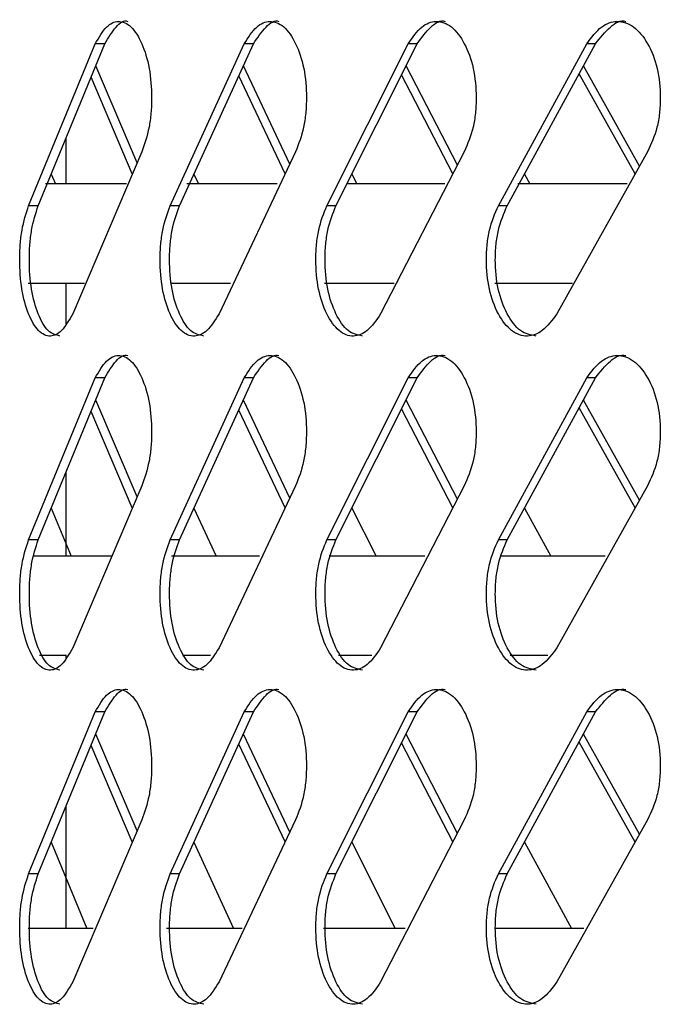
# Model space of a CAD drawing. Units: millimetres. Extents: x -348 to 393, y -12 to 1732.
# Drawn here: x -316 to -282, y 1434 to 1486 of the extents above; entities that cross this region are included whole.
import ezdxf

# ---------------------------------------------------------------- set-up
doc = ezdxf.new("R2010")
doc.units = ezdxf.units.MM

msp = doc.modelspace()

# ---------------------------------------------------------------- linework, layer by layer
at = {"color": 7, "linetype": 'Continuous', "lineweight": 25}
for p, q in [((-315.347, 1475.828), (-311.855, 1484.314)), ((-314.843, 1475.828), (-311.357, 1484.314)), ((-311.357, 1484.314), (-311.855, 1484.314)), ((-307.938, 1475.828), (-304.058, 1484.314)), ((-307.446, 1475.828), (-303.572, 1484.314)), ((-303.572, 1484.314), (-304.058, 1484.314)), ((-299.732, 1475.828), (-295.472, 1484.314)), ((-299.253, 1475.828), (-295, 1484.314)), ((-295, 1484.314), (-295.472, 1484.314)), ((-290.75, 1475.828), (-286.122, 1484.314)), ((-290.285, 1475.828), (-285.664, 1484.314)), ((-285.664, 1484.314), (-286.122, 1484.314)), ((-309.669, 1478.078), (-311.835, 1483.15)), ((-301.674, 1478.008), (-304.103, 1483.15)), ((-292.897, 1477.95), (-295.583, 1483.15)), ((-283.362, 1477.901), (-286.298, 1483.15)), ((-309.916, 1477.498), (-312.08, 1482.555)), ((-301.915, 1477.497), (-304.342, 1482.626)), ((-293.131, 1477.497), (-295.816, 1482.685)), ((-283.588, 1477.496), (-286.524, 1482.735)), ((-313.4, 1479.34), (-313.4, 1476.97)), ((-309.422, 1478.657), (-313.04, 1470.172)), ((-301.368, 1478.657), (-305.372, 1470.172)), ((-292.532, 1478.657), (-296.913, 1470.172)), ((-282.939, 1478.657), (-287.684, 1470.172)), ((-314.161, 1477.489), (-313.947, 1476.97)), ((-306.688, 1477.489), (-306.45, 1476.97)), ((-298.421, 1477.49), (-298.16, 1476.97)), ((-289.38, 1477.49), (-289.097, 1476.97)), ((-310.229, 1476.97), (-314.47, 1476.97)), ((-302.329, 1476.97), (-307.054, 1476.97)), ((-293.548, 1476.97), (-298.686, 1476.97)), ((-284.008, 1476.97), (-289.723, 1476.97)), ((-314.843, 1475.828), (-315.347, 1475.828)), ((-307.446, 1475.828), (-307.938, 1475.828)), ((-299.253, 1475.828), (-299.732, 1475.828)), ((-290.285, 1475.828), (-290.75, 1475.828)), ((-315.372, 1471.78), (-312.425, 1471.78)), ((-313.4, 1471.78), (-313.4, 1469.627)), ((-307.884, 1471.78), (-304.778, 1471.78)), ((-299.846, 1471.78), (-296.199, 1471.78)), ((-290.938, 1471.78), (-286.863, 1471.78)), ((-315.347, 1458.328), (-311.855, 1466.814)), ((-314.843, 1458.328), (-311.357, 1466.814)), ((-311.357, 1466.814), (-311.855, 1466.814)), ((-307.938, 1458.328), (-304.058, 1466.814)), ((-307.446, 1458.328), (-303.572, 1466.814)), ((-303.572, 1466.814), (-304.058, 1466.814)), ((-299.732, 1458.328), (-295.472, 1466.814)), ((-299.253, 1458.328), (-295, 1466.814)), ((-295, 1466.814), (-295.472, 1466.814)), ((-290.75, 1458.328), (-286.122, 1466.814)), ((-290.285, 1458.328), (-285.664, 1466.814)), ((-285.664, 1466.814), (-286.122, 1466.814)), ((-309.669, 1460.578), (-311.835, 1465.65)), ((-301.674, 1460.508), (-304.103, 1465.65)), ((-292.897, 1460.45), (-295.583, 1465.65)), ((-283.362, 1460.401), (-286.298, 1465.65)), ((-309.916, 1459.998), (-312.08, 1465.055)), ((-301.915, 1459.997), (-304.342, 1465.126)), ((-293.131, 1459.997), (-295.816, 1465.185)), ((-283.588, 1459.996), (-286.524, 1465.235)), ((-313.4, 1461.84), (-313.4, 1457.47)), ((-309.422, 1461.157), (-313.04, 1452.672)), ((-301.368, 1461.157), (-305.372, 1452.672)), ((-292.532, 1461.157), (-296.913, 1452.672)), ((-282.939, 1461.157), (-287.684, 1452.672)), ((-314.161, 1459.989), (-313.123, 1457.47)), ((-306.688, 1459.989), (-305.534, 1457.47)), ((-298.421, 1459.99), (-297.155, 1457.47)), ((-289.38, 1459.99), (-288.005, 1457.47)), ((-314.843, 1458.328), (-315.347, 1458.328)), ((-307.446, 1458.328), (-307.938, 1458.328)), ((-299.253, 1458.328), (-299.732, 1458.328)), ((-290.285, 1458.328), (-290.75, 1458.328)), ((-310.997, 1457.47), (-315.078, 1457.47)), ((-303.26, 1457.47), (-307.866, 1457.47)), ((-294.596, 1457.47), (-299.605, 1457.47)), ((-285.151, 1457.47), (-290.598, 1457.47)), ((-314.784, 1452.28), (-313.366, 1452.28)), ((-313.4, 1452.28), (-313.4, 1452.127)), ((-307.27, 1452.28), (-305.818, 1452.28)), ((-299.125, 1452.28), (-297.382, 1452.28)), ((-290.136, 1452.28), (-288.156, 1452.28)), ((-315.347, 1440.828), (-311.855, 1449.314)), ((-314.843, 1440.828), (-311.357, 1449.314)), ((-311.357, 1449.314), (-311.855, 1449.314)), ((-307.938, 1440.828), (-304.058, 1449.314)), ((-307.446, 1440.828), (-303.572, 1449.314)), ((-303.572, 1449.314), (-304.058, 1449.314)), ((-299.732, 1440.828), (-295.472, 1449.314)), ((-299.253, 1440.828), (-295, 1449.314)), ((-295, 1449.314), (-295.472, 1449.314)), ((-290.75, 1440.828), (-286.122, 1449.314)), ((-290.285, 1440.828), (-285.664, 1449.314)), ((-285.664, 1449.314), (-286.122, 1449.314)), ((-309.669, 1443.078), (-311.835, 1448.15)), ((-301.674, 1443.008), (-304.103, 1448.15)), ((-292.897, 1442.95), (-295.583, 1448.15)), ((-283.362, 1442.901), (-286.298, 1448.15)), ((-309.916, 1442.498), (-312.08, 1447.555)), ((-301.915, 1442.497), (-304.342, 1447.626)), ((-293.131, 1442.497), (-295.816, 1447.685)), ((-283.588, 1442.496), (-286.524, 1447.735)), ((-313.4, 1444.34), (-313.4, 1437.97)), ((-309.422, 1443.657), (-313.04, 1435.172)), ((-301.368, 1443.657), (-305.372, 1435.172)), ((-292.532, 1443.657), (-296.913, 1435.172)), ((-282.939, 1443.657), (-287.684, 1435.172)), ((-314.161, 1442.489), (-312.298, 1437.97)), ((-306.688, 1442.489), (-304.619, 1437.97)), ((-298.421, 1442.49), (-296.15, 1437.97)), ((-289.38, 1442.49), (-286.913, 1437.97)), ((-314.843, 1440.828), (-315.347, 1440.828)), ((-307.446, 1440.828), (-307.938, 1440.828)), ((-299.253, 1440.828), (-299.732, 1440.828)), ((-290.285, 1440.828), (-290.75, 1440.828)), ((-311.962, 1437.97), (-315.364, 1437.97)), ((-304.165, 1437.97), (-308.131, 1437.97)), ((-295.624, 1437.97), (-299.912, 1437.97)), ((-286.276, 1437.97), (-290.926, 1437.97))]:
    msp.add_line(p, q, dxfattribs=at)
for points, knots in [([(-311.357, 1484.314), (-311.168, 1484.629), (-310.814, 1485.221), (-310.358, 1485.575), (-310.151, 1485.484), (-310.151, 1485.483)], [0, 0, 0, 0, 0.530506, 0.998249, 1, 1, 1, 1]), ([(-303.572, 1484.314), (-303.363, 1484.629), (-302.97, 1485.221), (-302.466, 1485.575), (-302.237, 1485.484), (-302.237, 1485.483)], [0, 0, 0, 0, 0.530506, 0.998249, 1, 1, 1, 1]), ([(-295, 1484.314), (-294.772, 1484.629), (-294.342, 1485.221), (-293.79, 1485.575), (-293.541, 1485.484), (-293.54, 1485.483)], [0, 0, 0, 0, 0.5305063, 0.9982491, 1, 1, 1, 1]), ([(-285.664, 1484.314), (-285.417, 1484.629), (-284.951, 1485.221), (-284.353, 1485.575), (-284.083, 1485.484), (-284.082, 1485.483)], [0, 0, 0, 0, 0.530506, 0.998249, 1, 1, 1, 1]), ([(-311.855, 1484.314), (-311.666, 1484.645), (-311.309, 1485.269), (-310.635, 1485.582), (-309.968, 1485.297), (-309.395, 1484.381), (-308.99, 1483.068), (-308.887, 1481.734), (-308.929, 1480.687), (-309.062, 1479.672), (-309.278, 1479.063), (-309.422, 1478.657)], [0, 0, 0, 0, 0.13228, 0.248954, 0.374014, 0.499117, 0.624264, 0.74926, 0.814435, 0.876107, 1, 1, 1, 1]), ([(-304.058, 1484.314), (-303.848, 1484.645), (-303.453, 1485.269), (-302.707, 1485.582), (-301.97, 1485.297), (-301.337, 1484.381), (-300.891, 1483.068), (-300.778, 1481.734), (-300.824, 1480.687), (-300.97, 1479.672), (-301.208, 1479.063), (-301.368, 1478.657)], [0, 0, 0, 0, 0.1322795, 0.2489542, 0.3740143, 0.4991173, 0.6242635, 0.7492595, 0.8144345, 0.8761072, 1, 1, 1, 1]), ([(-295.472, 1484.314), (-295.243, 1484.645), (-294.81, 1485.269), (-293.995, 1485.582), (-293.19, 1485.297), (-292.499, 1484.381), (-292.012, 1483.068), (-291.889, 1481.734), (-291.939, 1480.687), (-292.099, 1479.672), (-292.359, 1479.063), (-292.532, 1478.657)], [0, 0, 0, 0, 0.13228, 0.248954, 0.374014, 0.499117, 0.624264, 0.74926, 0.814435, 0.876107, 1, 1, 1, 1]), ([(-286.122, 1484.314), (-285.873, 1484.645), (-285.404, 1485.269), (-284.522, 1485.582), (-283.65, 1485.297), (-282.903, 1484.381), (-282.377, 1483.068), (-282.244, 1481.734), (-282.298, 1480.687), (-282.471, 1479.672), (-282.752, 1479.063), (-282.939, 1478.657)], [0, 0, 0, 0, 0.13228, 0.248954, 0.374014, 0.499117, 0.624264, 0.74926, 0.814435, 0.876107, 1, 1, 1, 1]), ([(-313.04, 1470.172), (-313.226, 1469.84), (-313.575, 1469.217), (-314.219, 1468.903), (-314.845, 1469.188), (-315.373, 1470.104), (-315.74, 1471.417), (-315.832, 1472.751), (-315.795, 1473.798), (-315.675, 1474.813), (-315.478, 1475.422), (-315.347, 1475.828)], [0, 0, 0, 0, 0.13228, 0.248954, 0.374014, 0.499117, 0.624264, 0.74926, 0.814435, 0.876107, 1, 1, 1, 1]), ([(-313.704, 1469.002), (-313.917, 1469.055), (-314.343, 1469.161), (-314.869, 1470.112), (-315.235, 1471.415), (-315.327, 1472.751), (-315.29, 1473.798), (-315.17, 1474.813), (-314.974, 1475.422), (-314.843, 1475.828)], [0, 0, 0, 0, 0.165878, 0.332468, 0.499215, 0.665836, 0.752719, 0.834923, 1, 1, 1, 1]), ([(-305.372, 1470.172), (-305.578, 1469.84), (-305.966, 1469.217), (-306.682, 1468.903), (-307.38, 1469.188), (-307.968, 1470.104), (-308.377, 1471.417), (-308.48, 1472.751), (-308.438, 1473.798), (-308.305, 1474.813), (-308.085, 1475.422), (-307.938, 1475.828)], [0, 0, 0, 0, 0.13228, 0.248954, 0.374014, 0.499117, 0.624264, 0.74926, 0.814435, 0.876107, 1, 1, 1, 1]), ([(-306.178, 1469.002), (-306.414, 1469.055), (-306.889, 1469.161), (-307.475, 1470.112), (-307.884, 1471.415), (-307.987, 1472.751), (-307.945, 1473.798), (-307.812, 1474.813), (-307.593, 1475.422), (-307.446, 1475.828)], [0, 0, 0, 0, 0.165878, 0.332468, 0.499215, 0.665836, 0.752719, 0.834923, 1, 1, 1, 1]), ([(-296.913, 1470.172), (-297.139, 1469.84), (-297.564, 1469.217), (-298.351, 1468.903), (-299.117, 1469.188), (-299.765, 1470.104), (-300.215, 1471.417), (-300.329, 1472.751), (-300.283, 1473.798), (-300.136, 1474.813), (-299.894, 1475.422), (-299.732, 1475.828)], [0, 0, 0, 0, 0.13228, 0.248954, 0.374014, 0.499117, 0.624264, 0.74926, 0.814435, 0.876107, 1, 1, 1, 1]), ([(-297.858, 1469.002), (-298.118, 1469.055), (-298.64, 1469.161), (-299.285, 1470.112), (-299.736, 1471.415), (-299.849, 1472.751), (-299.803, 1473.798), (-299.656, 1474.813), (-299.414, 1475.422), (-299.253, 1475.828)], [0, 0, 0, 0, 0.1658777, 0.3324684, 0.499215, 0.6658363, 0.7527192, 0.8349228, 1, 1, 1, 1]), ([(-287.684, 1470.172), (-287.929, 1469.84), (-288.391, 1469.217), (-289.247, 1468.903), (-290.08, 1469.188), (-290.785, 1470.104), (-291.276, 1471.417), (-291.4, 1472.751), (-291.349, 1473.798), (-291.189, 1474.813), (-290.926, 1475.422), (-290.75, 1475.828)], [0, 0, 0, 0, 0.13228, 0.248954, 0.374014, 0.499117, 0.624264, 0.74926, 0.814435, 0.876107, 1, 1, 1, 1]), ([(-288.767, 1469.002), (-289.05, 1469.055), (-289.618, 1469.161), (-290.32, 1470.112), (-290.81, 1471.415), (-290.934, 1472.751), (-290.884, 1473.798), (-290.724, 1474.813), (-290.461, 1475.422), (-290.285, 1475.828)], [0, 0, 0, 0, 0.165878, 0.332468, 0.499215, 0.665836, 0.752719, 0.834923, 1, 1, 1, 1]), ([(-311.855, 1466.814), (-311.666, 1467.145), (-311.309, 1467.769), (-310.635, 1468.082), (-309.968, 1467.797), (-309.395, 1466.881), (-308.99, 1465.568), (-308.887, 1464.234), (-308.929, 1463.187), (-309.062, 1462.172), (-309.278, 1461.563), (-309.422, 1461.157)], [0, 0, 0, 0, 0.1322795, 0.2489542, 0.3740143, 0.4991173, 0.6242635, 0.7492595, 0.8144345, 0.8761072, 1, 1, 1, 1]), ([(-311.357, 1466.814), (-311.168, 1467.129), (-310.814, 1467.721), (-310.358, 1468.075), (-310.151, 1467.984), (-310.151, 1467.983)], [0, 0, 0, 0, 0.530506, 0.998249, 1, 1, 1, 1]), ([(-304.058, 1466.814), (-303.848, 1467.145), (-303.453, 1467.769), (-302.707, 1468.082), (-301.97, 1467.797), (-301.337, 1466.881), (-300.891, 1465.568), (-300.778, 1464.234), (-300.824, 1463.187), (-300.97, 1462.172), (-301.208, 1461.563), (-301.368, 1461.157)], [0, 0, 0, 0, 0.1322795, 0.2489542, 0.3740143, 0.4991173, 0.6242635, 0.7492595, 0.8144345, 0.8761072, 1, 1, 1, 1]), ([(-303.572, 1466.814), (-303.363, 1467.129), (-302.97, 1467.721), (-302.466, 1468.075), (-302.237, 1467.984), (-302.237, 1467.983)], [0, 0, 0, 0, 0.5305063, 0.9982491, 1, 1, 1, 1]), ([(-295.472, 1466.814), (-295.243, 1467.145), (-294.81, 1467.769), (-293.995, 1468.082), (-293.19, 1467.797), (-292.499, 1466.881), (-292.012, 1465.568), (-291.889, 1464.234), (-291.939, 1463.187), (-292.099, 1462.172), (-292.359, 1461.563), (-292.532, 1461.157)], [0, 0, 0, 0, 0.1322795, 0.2489542, 0.3740143, 0.4991173, 0.6242635, 0.7492595, 0.8144345, 0.8761072, 1, 1, 1, 1]), ([(-295, 1466.814), (-294.772, 1467.129), (-294.342, 1467.721), (-293.79, 1468.075), (-293.541, 1467.984), (-293.54, 1467.983)], [0, 0, 0, 0, 0.530506, 0.998249, 1, 1, 1, 1]), ([(-286.122, 1466.814), (-285.873, 1467.145), (-285.404, 1467.769), (-284.522, 1468.082), (-283.65, 1467.797), (-282.903, 1466.881), (-282.377, 1465.568), (-282.244, 1464.234), (-282.298, 1463.187), (-282.471, 1462.172), (-282.752, 1461.563), (-282.939, 1461.157)], [0, 0, 0, 0, 0.13228, 0.248954, 0.374014, 0.499117, 0.624264, 0.74926, 0.814435, 0.876107, 1, 1, 1, 1]), ([(-285.664, 1466.814), (-285.417, 1467.129), (-284.951, 1467.721), (-284.353, 1468.075), (-284.083, 1467.984), (-284.082, 1467.983)], [0, 0, 0, 0, 0.530506, 0.998249, 1, 1, 1, 1]), ([(-313.04, 1452.672), (-313.226, 1452.34), (-313.575, 1451.717), (-314.219, 1451.403), (-314.845, 1451.688), (-315.373, 1452.604), (-315.74, 1453.917), (-315.832, 1455.251), (-315.795, 1456.298), (-315.675, 1457.313), (-315.478, 1457.922), (-315.347, 1458.328)], [0, 0, 0, 0, 0.13228, 0.248954, 0.374014, 0.499117, 0.624264, 0.74926, 0.814435, 0.876107, 1, 1, 1, 1]), ([(-313.704, 1451.502), (-313.917, 1451.555), (-314.343, 1451.661), (-314.869, 1452.612), (-315.235, 1453.915), (-315.327, 1455.251), (-315.29, 1456.298), (-315.17, 1457.313), (-314.974, 1457.922), (-314.843, 1458.328)], [0, 0, 0, 0, 0.165878, 0.332468, 0.499215, 0.665836, 0.752719, 0.834923, 1, 1, 1, 1]), ([(-305.372, 1452.672), (-305.578, 1452.34), (-305.966, 1451.717), (-306.682, 1451.403), (-307.38, 1451.688), (-307.968, 1452.604), (-308.377, 1453.917), (-308.48, 1455.251), (-308.438, 1456.298), (-308.305, 1457.313), (-308.085, 1457.922), (-307.938, 1458.328)], [0, 0, 0, 0, 0.13228, 0.248954, 0.374014, 0.499117, 0.624264, 0.74926, 0.814435, 0.876107, 1, 1, 1, 1]), ([(-306.178, 1451.502), (-306.414, 1451.555), (-306.889, 1451.661), (-307.475, 1452.612), (-307.884, 1453.915), (-307.987, 1455.251), (-307.945, 1456.298), (-307.812, 1457.313), (-307.593, 1457.922), (-307.446, 1458.328)], [0, 0, 0, 0, 0.165878, 0.332468, 0.499215, 0.665836, 0.752719, 0.834923, 1, 1, 1, 1]), ([(-296.913, 1452.672), (-297.139, 1452.34), (-297.564, 1451.717), (-298.351, 1451.403), (-299.117, 1451.688), (-299.765, 1452.604), (-300.215, 1453.917), (-300.329, 1455.251), (-300.283, 1456.298), (-300.136, 1457.313), (-299.894, 1457.922), (-299.732, 1458.328)], [0, 0, 0, 0, 0.13228, 0.248954, 0.374014, 0.499117, 0.624264, 0.74926, 0.814435, 0.876107, 1, 1, 1, 1]), ([(-297.858, 1451.502), (-298.118, 1451.555), (-298.64, 1451.661), (-299.285, 1452.612), (-299.736, 1453.915), (-299.849, 1455.251), (-299.803, 1456.298), (-299.656, 1457.313), (-299.414, 1457.922), (-299.253, 1458.328)], [0, 0, 0, 0, 0.165878, 0.332468, 0.499215, 0.665836, 0.752719, 0.834923, 1, 1, 1, 1]), ([(-287.684, 1452.672), (-287.929, 1452.34), (-288.391, 1451.717), (-289.247, 1451.403), (-290.08, 1451.688), (-290.785, 1452.604), (-291.276, 1453.917), (-291.4, 1455.251), (-291.349, 1456.298), (-291.189, 1457.313), (-290.926, 1457.922), (-290.75, 1458.328)], [0, 0, 0, 0, 0.13228, 0.248954, 0.374014, 0.499117, 0.624264, 0.74926, 0.814435, 0.876107, 1, 1, 1, 1]), ([(-288.767, 1451.502), (-289.05, 1451.555), (-289.618, 1451.661), (-290.32, 1452.612), (-290.81, 1453.915), (-290.934, 1455.251), (-290.884, 1456.298), (-290.724, 1457.313), (-290.461, 1457.922), (-290.285, 1458.328)], [0, 0, 0, 0, 0.165878, 0.332468, 0.499215, 0.665836, 0.752719, 0.834923, 1, 1, 1, 1]), ([(-311.855, 1449.314), (-311.666, 1449.645), (-311.309, 1450.269), (-310.635, 1450.582), (-309.968, 1450.297), (-309.395, 1449.381), (-308.99, 1448.068), (-308.887, 1446.734), (-308.929, 1445.687), (-309.062, 1444.672), (-309.278, 1444.063), (-309.422, 1443.657)], [0, 0, 0, 0, 0.1322795, 0.2489542, 0.3740143, 0.4991173, 0.6242635, 0.7492595, 0.8144345, 0.8761072, 1, 1, 1, 1]), ([(-311.357, 1449.314), (-311.168, 1449.629), (-310.814, 1450.221), (-310.358, 1450.575), (-310.151, 1450.484), (-310.151, 1450.483)], [0, 0, 0, 0, 0.530506, 0.998249, 1, 1, 1, 1]), ([(-304.058, 1449.314), (-303.848, 1449.645), (-303.453, 1450.269), (-302.707, 1450.582), (-301.97, 1450.297), (-301.337, 1449.381), (-300.891, 1448.068), (-300.778, 1446.734), (-300.824, 1445.687), (-300.97, 1444.672), (-301.208, 1444.063), (-301.368, 1443.657)], [0, 0, 0, 0, 0.13228, 0.248954, 0.374014, 0.499117, 0.624264, 0.74926, 0.814435, 0.876107, 1, 1, 1, 1]), ([(-303.572, 1449.314), (-303.363, 1449.629), (-302.97, 1450.221), (-302.466, 1450.575), (-302.237, 1450.484), (-302.237, 1450.483)], [0, 0, 0, 0, 0.5305063, 0.9982491, 1, 1, 1, 1]), ([(-295.472, 1449.314), (-295.243, 1449.645), (-294.81, 1450.269), (-293.995, 1450.582), (-293.19, 1450.297), (-292.499, 1449.381), (-292.012, 1448.068), (-291.889, 1446.734), (-291.939, 1445.687), (-292.099, 1444.672), (-292.359, 1444.063), (-292.532, 1443.657)], [0, 0, 0, 0, 0.13228, 0.248954, 0.374014, 0.499117, 0.624264, 0.74926, 0.814435, 0.876107, 1, 1, 1, 1]), ([(-295, 1449.314), (-294.772, 1449.629), (-294.342, 1450.221), (-293.79, 1450.575), (-293.541, 1450.484), (-293.54, 1450.483)], [0, 0, 0, 0, 0.530506, 0.998249, 1, 1, 1, 1]), ([(-286.122, 1449.314), (-285.873, 1449.645), (-285.404, 1450.269), (-284.522, 1450.582), (-283.65, 1450.297), (-282.903, 1449.381), (-282.377, 1448.068), (-282.244, 1446.734), (-282.298, 1445.687), (-282.471, 1444.672), (-282.752, 1444.063), (-282.939, 1443.657)], [0, 0, 0, 0, 0.1322795, 0.2489542, 0.3740143, 0.4991173, 0.6242635, 0.7492595, 0.8144345, 0.8761072, 1, 1, 1, 1]), ([(-285.664, 1449.314), (-285.417, 1449.629), (-284.951, 1450.221), (-284.353, 1450.575), (-284.083, 1450.484), (-284.082, 1450.483)], [0, 0, 0, 0, 0.5305063, 0.9982491, 1, 1, 1, 1]), ([(-313.04, 1435.172), (-313.226, 1434.84), (-313.575, 1434.217), (-314.219, 1433.903), (-314.845, 1434.188), (-315.373, 1435.104), (-315.74, 1436.417), (-315.832, 1437.751), (-315.795, 1438.798), (-315.675, 1439.813), (-315.478, 1440.422), (-315.347, 1440.828)], [0, 0, 0, 0, 0.13228, 0.248954, 0.374014, 0.499117, 0.624264, 0.74926, 0.814435, 0.876107, 1, 1, 1, 1]), ([(-313.704, 1434.002), (-313.917, 1434.055), (-314.343, 1434.161), (-314.869, 1435.112), (-315.235, 1436.415), (-315.327, 1437.751), (-315.29, 1438.798), (-315.17, 1439.813), (-314.974, 1440.422), (-314.843, 1440.828)], [0, 0, 0, 0, 0.165878, 0.332468, 0.499215, 0.665836, 0.752719, 0.834923, 1, 1, 1, 1]), ([(-305.372, 1435.172), (-305.578, 1434.84), (-305.966, 1434.217), (-306.682, 1433.903), (-307.38, 1434.188), (-307.968, 1435.104), (-308.377, 1436.417), (-308.48, 1437.751), (-308.438, 1438.798), (-308.305, 1439.813), (-308.085, 1440.422), (-307.938, 1440.828)], [0, 0, 0, 0, 0.13228, 0.248954, 0.374014, 0.499117, 0.624264, 0.74926, 0.814435, 0.876107, 1, 1, 1, 1]), ([(-306.178, 1434.002), (-306.414, 1434.055), (-306.889, 1434.161), (-307.475, 1435.112), (-307.884, 1436.415), (-307.987, 1437.751), (-307.945, 1438.798), (-307.812, 1439.813), (-307.593, 1440.422), (-307.446, 1440.828)], [0, 0, 0, 0, 0.165878, 0.332468, 0.499215, 0.665836, 0.752719, 0.834923, 1, 1, 1, 1]), ([(-296.913, 1435.172), (-297.139, 1434.84), (-297.564, 1434.217), (-298.351, 1433.903), (-299.117, 1434.188), (-299.765, 1435.104), (-300.215, 1436.417), (-300.329, 1437.751), (-300.283, 1438.798), (-300.136, 1439.813), (-299.894, 1440.422), (-299.732, 1440.828)], [0, 0, 0, 0, 0.13228, 0.248954, 0.374014, 0.499117, 0.624264, 0.74926, 0.814435, 0.876107, 1, 1, 1, 1]), ([(-297.858, 1434.002), (-298.118, 1434.055), (-298.64, 1434.161), (-299.285, 1435.112), (-299.736, 1436.415), (-299.849, 1437.751), (-299.803, 1438.798), (-299.656, 1439.813), (-299.414, 1440.422), (-299.253, 1440.828)], [0, 0, 0, 0, 0.1658777, 0.3324684, 0.499215, 0.6658363, 0.7527192, 0.8349228, 1, 1, 1, 1]), ([(-287.684, 1435.172), (-287.929, 1434.84), (-288.391, 1434.217), (-289.247, 1433.903), (-290.08, 1434.188), (-290.785, 1435.104), (-291.276, 1436.417), (-291.4, 1437.751), (-291.349, 1438.798), (-291.189, 1439.813), (-290.926, 1440.422), (-290.75, 1440.828)], [0, 0, 0, 0, 0.13228, 0.248954, 0.374014, 0.499117, 0.624264, 0.74926, 0.814435, 0.876107, 1, 1, 1, 1]), ([(-288.767, 1434.002), (-289.05, 1434.055), (-289.618, 1434.161), (-290.32, 1435.112), (-290.81, 1436.415), (-290.934, 1437.751), (-290.884, 1438.798), (-290.724, 1439.813), (-290.461, 1440.422), (-290.285, 1440.828)], [0, 0, 0, 0, 0.165878, 0.332468, 0.499215, 0.665836, 0.752719, 0.834923, 1, 1, 1, 1])]:
    msp.add_open_spline(points, degree=3, knots=knots, dxfattribs=at)

doc.saveas('drawing.dxf')
